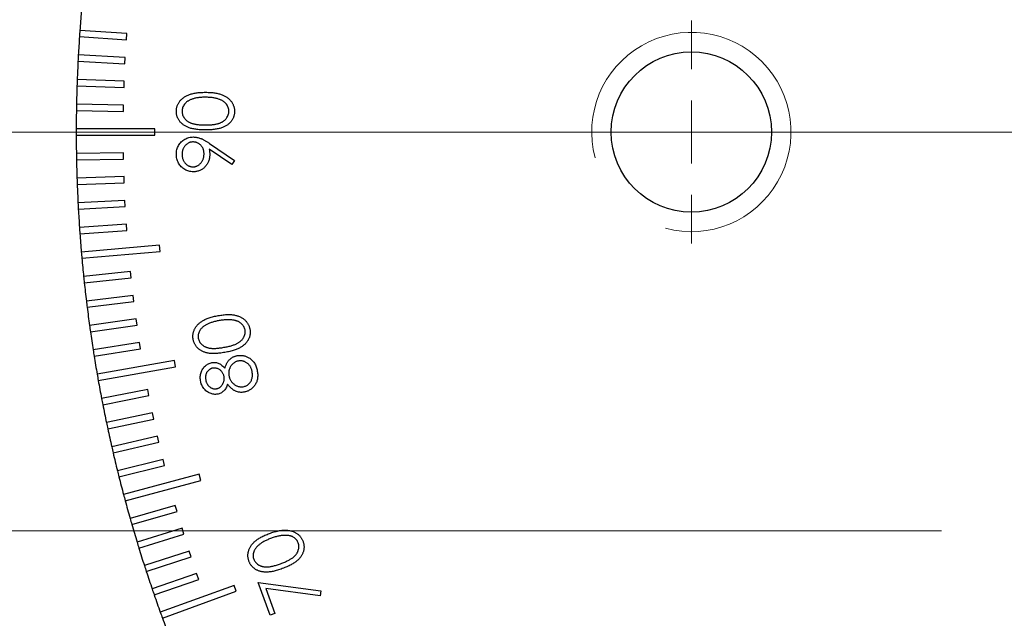
# Model space of a CAD drawing. Units: millimetres. Extents: x 11 to 578, y 9 to 409.
# Drawn here: x 323 to 355, y 268 to 288 of the extents above; entities that cross this region are included whole.
import ezdxf

# ---------------------------------------------------------------- set-up
doc = ezdxf.new("R2010")
doc.units = ezdxf.units.MM
doc.header["$LTSCALE"] = 2
doc.layers.add('SLD-0', color=179, linetype='Continuous', lineweight=15)
doc.styles.add('SLDTEXTSTYLE0', font='TXT', dxfattribs={"width": 0.605})
doc.dimstyles.new('SLDDIMSTYLE0', dxfattribs={"dimtxt": 4.6, "dimasz": 4, "dimexe": 0, "dimexo": 0.0625, "dimgap": 1.15, "dimtad": 1, "dimrnd": 1e-09, "dimzin": 12, "dimdsep": 46, "dimtxsty": 'SLDTEXTSTYLE0', "dimsah": 1, "dimcen": 0.09, "dimadec": 0, "dimazin": 3, "dimtfac": 1, "dimtofl": 0, "dimtmove": 0, "dimatfit": 3, "dimfxl": 1, "dimfrac": 2, "dimtolj": 1, "dimtzin": 12, "dimarcsym": 0})
doc.dimstyles.new('SLDDIMSTYLE5', dxfattribs={"dimtxt": 4.6, "dimasz": 4, "dimexe": 0, "dimexo": 0.0625, "dimgap": 1.15, "dimtad": 0, "dimtih": 1, "dimtoh": 1, "dimrnd": 1e-09, "dimzin": 12, "dimdsep": 46, "dimtxsty": 'SLDTEXTSTYLE0', "dimsah": 1, "dimcen": 0, "dimadec": 0, "dimazin": 3, "dimtfac": 1, "dimtofl": 0, "dimtmove": 0, "dimatfit": 3, "dimfxl": 1, "dimfrac": 2, "dimtolj": 1, "dimtzin": 12, "dimarcsym": 0})

# ---------------------------------------------------------------- blocks, each defined once
blk = doc.blocks.new('_D_17')
at = {"layer": 'SLD-0'}
for p, q in [((409.077, 306.435), (416.936, 310.971)), ((416.936, 310.971), (439.519, 310.971))]:
    blk.add_line(p, q, dxfattribs=at)
blk.add_arc((370.105, 283.938), 45, 217.4175, 32.5403, dxfattribs=at)
blk.add_solid([(409.077, 306.435), (412.792, 308.002), (412.292, 308.868)], dxfattribs=at)
at = {"layer": 'SLD-0', "char_height": 4.6, "attachment_point": 1, "style": 'SLDTEXTSTYLE0'}
for s, insert in [('%%c', (422.611, 316.901)), ('90', (429.316, 316.901))]:
    blk.add_mtext(s, dxfattribs=dict(at, insert=insert))
blk = doc.blocks.new('_D_21')
at = {"layer": 'SLD-0', "color": 7}
for p, q in [((355.405, 296.638), (310.68, 296.638)), ((312.68, 296.638), (312.68, 283.938)), ((339.152, 283.938), (310.68, 283.938))]:
    blk.add_line(p, q, dxfattribs=at)
for points in [[(312.68, 296.638), (312.18, 292.638), (313.18, 292.638)], [(312.68, 283.938), (313.18, 287.938), (312.18, 287.938)]]:
    blk.add_solid(points, dxfattribs=at)
at = {"layer": 'SLD-0', "color": 7, "insert": (306.75, 284.139), "char_height": 4.6, "attachment_point": 1, "rotation": 90, "style": 'SLDTEXTSTYLE0'}
blk.add_mtext('12.7', dxfattribs=at)
blk = doc.blocks.new('_D_22')
at = {"layer": 'SLD-0', "color": 7}
for p, q in [((339.152, 283.938), (310.68, 283.938)), ((312.68, 283.938), (312.68, 271.238)), ((352.677, 271.238), (310.68, 271.238))]:
    blk.add_line(p, q, dxfattribs=at)
for points in [[(312.68, 283.938), (312.18, 279.938), (313.18, 279.938)], [(312.68, 271.238), (313.18, 275.238), (312.18, 275.238)]]:
    blk.add_solid(points, dxfattribs=at)
at = {"layer": 'SLD-0', "color": 7, "insert": (306.75, 271.439), "char_height": 4.6, "attachment_point": 1, "rotation": 90, "style": 'SLDTEXTSTYLE0'}
blk.add_mtext('12.7', dxfattribs=at)
blk = doc.blocks.new('_D_23')
at = {"layer": 'SLD-0', "color": 7}
for p, q in [((339.152, 309.338), (297.604, 309.338)), ((299.604, 283.938), (299.604, 309.338)), ((339.152, 283.938), (297.604, 283.938))]:
    blk.add_line(p, q, dxfattribs=at)
for points in [[(299.604, 309.338), (299.104, 305.338), (300.104, 305.338)], [(299.604, 283.938), (300.104, 287.938), (299.104, 287.938)]]:
    blk.add_solid(points, dxfattribs=at)
at = {"layer": 'SLD-0', "color": 7, "insert": (293.674, 290.489), "char_height": 4.6, "attachment_point": 1, "rotation": 90, "style": 'SLDTEXTSTYLE0'}
blk.add_mtext('25.4', dxfattribs=at)
blk = doc.blocks.new('_D_24')
at = {"layer": 'SLD-0', "color": 7}
for p, q in [((339.152, 283.938), (297.604, 283.938)), ((299.604, 283.938), (299.604, 258.538)), ((339.152, 258.538), (297.604, 258.538))]:
    blk.add_line(p, q, dxfattribs=at)
for points in [[(299.604, 283.938), (299.104, 279.938), (300.104, 279.938)], [(299.604, 258.538), (300.104, 262.538), (299.104, 262.538)]]:
    blk.add_solid(points, dxfattribs=at)
at = {"layer": 'SLD-0', "color": 7, "insert": (293.674, 265.089), "char_height": 4.6, "attachment_point": 1, "rotation": 90, "style": 'SLDTEXTSTYLE0'}
blk.add_mtext('25.4', dxfattribs=at)
blk = doc.blocks.new('SW_CENTERMARKSYMBOL_9')
at = {"layer": 'SLD-0', "color": 0}
blk.add_line((-2, 0), (-46, 0), dxfattribs=at)
blk = doc.blocks.new('SW_CENTERMARKSYMBOL_20')
at = {"layer": 'SLD-0', "color": 0}
for p, q in [((0, 2), (0, 3.5527)), ((0, 0), (0, 1)), ((-2, 0), (-3.5527, 0)), ((0, 0), (-1, 0)), ((0, 0), (0, -1)), ((0, 0), (1, 0)), ((2, 0), (3.5527, 0)), ((0, -2), (0, -3.5527))]:
    blk.add_line(p, q, dxfattribs=at)

msp = doc.modelspace()

# ---------------------------------------------------------------- linework, layer by layer
at = {"color": 7, "linetype": 'Continuous', "lineweight": 30}
for p, q in [((326.718, 287.072), (325.221, 287.177)), ((326.704, 286.873), (326.718, 287.072)), ((325.207, 286.977), (326.704, 286.873)), ((325.161, 286.193), (326.659, 286.115)), ((326.669, 286.314), (325.172, 286.393)), ((326.659, 286.115), (326.669, 286.314)), ((326.635, 285.556), (325.136, 285.608)), ((326.628, 285.356), (326.635, 285.556)), ((325.129, 285.408), (326.628, 285.356)), ((325.11, 284.623), (326.609, 284.597)), ((326.613, 284.797), (325.113, 284.823)), ((326.609, 284.597), (326.613, 284.797)), ((327.605, 284.038), (325.105, 284.038)), ((327.605, 283.838), (327.605, 284.038)), ((325.105, 283.838), (327.605, 283.838)), ((330.062, 282.907), (329.345, 283.397)), ((329.355, 283.576), (330.15, 283.033)), ((326.609, 283.279), (325.11, 283.253)), ((325.113, 283.053), (326.613, 283.079)), ((326.613, 283.079), (326.609, 283.279)), ((330.15, 283.033), (330.062, 282.907)), ((326.628, 282.52), (325.129, 282.467)), ((326.635, 282.32), (326.628, 282.52)), ((325.136, 282.268), (326.635, 282.32)), ((326.659, 281.761), (325.161, 281.683)), ((326.669, 281.561), (326.659, 281.761)), ((325.172, 281.483), (326.669, 281.561)), ((326.704, 281.003), (325.207, 280.899)), ((325.221, 280.699), (326.718, 280.804)), ((326.718, 280.804), (326.704, 281.003)), ((327.758, 280.333), (325.267, 280.116)), ((327.775, 280.134), (327.758, 280.333)), ((325.285, 279.916), (327.775, 280.134)), ((326.832, 279.49), (325.341, 279.334)), ((325.362, 279.135), (326.853, 279.292)), ((326.853, 279.292), (326.832, 279.49)), ((326.917, 278.736), (325.428, 278.553)), ((326.941, 278.537), (326.917, 278.736)), ((325.452, 278.355), (326.941, 278.537)), ((327.014, 277.983), (325.529, 277.774)), ((327.042, 277.785), (327.014, 277.983)), ((325.557, 277.576), (327.042, 277.785)), ((327.124, 277.232), (325.643, 276.997)), ((325.674, 276.8), (327.156, 277.034)), ((327.156, 277.034), (327.124, 277.232)), ((328.233, 276.656), (325.771, 276.222)), ((325.806, 276.025), (328.268, 276.459)), ((328.268, 276.459), (328.233, 276.656)), ((327.385, 275.736), (325.912, 275.45)), ((325.951, 275.253), (327.423, 275.54)), ((327.423, 275.54), (327.385, 275.736)), ((327.534, 274.992), (326.067, 274.68)), ((327.576, 274.796), (327.534, 274.992)), ((326.109, 274.484), (327.576, 274.796)), ((327.697, 274.25), (326.236, 273.913)), ((327.742, 274.055), (327.697, 274.25)), ((326.281, 273.718), (327.742, 274.055)), ((327.873, 273.511), (326.417, 273.149)), ((326.466, 272.954), (327.921, 273.317)), ((327.921, 273.317), (327.873, 273.511)), ((329.027, 273.035), (326.612, 272.388)), ((329.079, 272.842), (329.027, 273.035)), ((326.664, 272.195), (329.079, 272.842)), ((328.262, 272.044), (326.82, 271.63)), ((328.317, 271.852), (328.262, 272.044)), ((326.875, 271.438), (328.317, 271.852)), ((328.476, 271.315), (327.042, 270.877)), ((327.1, 270.686), (328.535, 271.124)), ((328.535, 271.124), (328.476, 271.315)), ((328.703, 270.591), (327.276, 270.127)), ((328.765, 270.401), (328.703, 270.591)), ((327.338, 269.937), (328.765, 270.401)), ((328.942, 269.87), (327.524, 269.382)), ((329.007, 269.681), (328.942, 269.87)), ((327.589, 269.193), (329.007, 269.681)), ((330.902, 269.59), (332.903, 269.324)), ((331.281, 268.549), (330.902, 269.59)), ((330.133, 269.496), (327.784, 268.641)), ((327.853, 268.453), (330.202, 269.308)), ((330.202, 269.308), (330.133, 269.496)), ((332.883, 269.164), (331.15, 269.392)), ((331.15, 269.392), (331.436, 268.605)), ((332.903, 269.324), (332.883, 269.164)), ((331.436, 268.605), (331.281, 268.549))]:
    msp.add_line(p, q, dxfattribs=at)
msp.add_circle((344.705, 283.938), 2.553, dxfattribs=at)
for start, end in [(175.1273, 175.8727), (175.8727, 176.1273), (176.1273, 176.8727), (177.1273, 177.8727), (176.8727, 177.1273), (177.8727, 178.1273), (178.1273, 178.8727), (179.1273, 179.8727), (178.8727, 179.1273), (179.8727, 180.1273), (180.1273, 180.8727), (180.8727, 181.1273), (181.1273, 181.8727), (181.8727, 182.1273), (182.1273, 182.8727), (182.8727, 183.1273), (183.1273, 183.8727), (183.8727, 184.1273), (184.1273, 184.8727), (184.8727, 185.1273), (185.1273, 185.8727), (185.8727, 186.1273), (186.1273, 186.8727), (186.8727, 187.1273), (187.1273, 187.8727), (187.8727, 188.1273), (188.1273, 188.8727), (188.8727, 189.1273), (189.1273, 189.8727), (189.8727, 190.1273), (190.1273, 190.8727), (190.8727, 191.1273), (191.1273, 191.8727), (191.8727, 192.1273), (192.1273, 192.8727), (192.8727, 193.1273), (193.1273, 193.8727), (193.8727, 194.1273), (194.1273, 194.8727), (194.8727, 195.1273), (195.1273, 195.8727), (195.8727, 196.1273), (196.1273, 196.8727), (196.8727, 197.1273), (197.1273, 197.8727), (197.8727, 198.1273), (198.1273, 198.8727), (198.8727, 199.1273), (199.1273, 199.8727), (199.8727, 200.1273), (200.1273, 200.8727)]:
    msp.add_arc((370.105, 283.938), 45, start, end, dxfattribs=at)
at = {"color": 7, "linetype": 'Continuous', "lineweight": 0}
msp.add_arc((344.705, 283.938), 3.175, 255, 195, dxfattribs=at)
at = {"color": 7, "linetype": 'Continuous', "lineweight": 30}
for points, knots in [([(328.295, 284.596), (328.296, 284.61), (328.296, 284.637), (328.301, 284.679), (328.309, 284.719), (328.32, 284.758), (328.333, 284.797), (328.351, 284.834), (328.371, 284.87), (328.394, 284.905), (328.42, 284.939), (328.45, 284.971), (328.482, 285.001), (328.518, 285.029), (328.557, 285.056), (328.599, 285.081), (328.644, 285.103), (328.692, 285.125), (328.744, 285.143), (328.8, 285.16), (328.86, 285.174), (328.925, 285.185), (328.993, 285.194), (329.066, 285.2), (329.143, 285.203), (329.196, 285.204), (329.223, 285.204)], [0, 0, 0, 0, 0.033788, 0.067226, 0.099841, 0.132545, 0.16513, 0.198011, 0.23128, 0.265044, 0.299216, 0.334359, 0.369695, 0.406258, 0.443804, 0.482982, 0.523085, 0.565267, 0.609343, 0.656393, 0.705887, 0.758326, 0.813833, 0.872795, 0.934723, 1, 1, 1, 1]), ([(329.223, 285.204), (329.25, 285.204), (329.303, 285.203), (329.38, 285.2), (329.452, 285.193), (329.521, 285.185), (329.585, 285.174), (329.645, 285.16), (329.701, 285.145), (329.752, 285.126), (329.8, 285.105), (329.845, 285.082), (329.886, 285.058), (329.925, 285.031), (329.961, 285.003), (329.993, 284.972), (330.023, 284.94), (330.05, 284.906), (330.074, 284.871), (330.094, 284.834), (330.111, 284.797), (330.125, 284.759), (330.136, 284.719), (330.144, 284.679), (330.149, 284.637), (330.15, 284.61), (330.15, 284.596)], [0, 0, 0, 0, 0.065069, 0.127067, 0.185532, 0.240785, 0.293004, 0.342556, 0.388955, 0.432815, 0.474671, 0.514821, 0.553655, 0.591479, 0.627861, 0.663639, 0.698823, 0.733433, 0.76763, 0.801074, 0.83425, 0.86697, 0.899712, 0.932696, 0.966173, 1, 1, 1, 1]), ([(329.223, 285.046), (329.201, 285.046), (329.16, 285.045), (329.099, 285.043), (329.042, 285.038), (328.987, 285.032), (328.935, 285.023), (328.886, 285.014), (328.84, 285.001), (328.797, 284.987), (328.756, 284.972), (328.719, 284.955), (328.684, 284.936), (328.653, 284.917), (328.623, 284.896), (328.597, 284.872), (328.573, 284.849), (328.546, 284.815), (328.519, 284.771), (328.494, 284.716), (328.479, 284.659), (328.477, 284.62), (328.476, 284.601)], [0, 0, 0, 0, 0.065674, 0.128473, 0.188155, 0.24508, 0.299416, 0.350785, 0.399899, 0.446624, 0.491202, 0.533319, 0.573791, 0.612461, 0.649528, 0.685459, 0.720284, 0.754012, 0.819093, 0.880506, 0.940318, 1, 1, 1, 1]), ([(329.666, 284.979), (329.65, 284.985), (329.618, 284.995), (329.569, 285.009), (329.517, 285.02), (329.463, 285.03), (329.406, 285.037), (329.347, 285.042), (329.286, 285.045), (329.244, 285.046), (329.223, 285.046)], [0, 0, 0, 0, 0.110588, 0.224542, 0.342503, 0.464324, 0.590756, 0.722227, 0.858843, 1, 1, 1, 1]), ([(329.969, 284.601), (329.968, 284.62), (329.966, 284.659), (329.952, 284.717), (329.927, 284.772), (329.9, 284.815), (329.873, 284.848), (329.851, 284.872), (329.826, 284.893), (329.799, 284.914), (329.769, 284.933), (329.737, 284.95), (329.702, 284.966), (329.678, 284.975), (329.666, 284.979)], [0, 0, 0, 0, 0.112802, 0.225203, 0.339663, 0.459731, 0.521784, 0.583969, 0.64821, 0.71391, 0.781027, 0.851466, 0.924059, 1, 1, 1, 1]), ([(329.223, 284.006), (329.195, 284.006), (329.14, 284.006), (329.06, 284.01), (328.985, 284.016), (328.915, 284.024), (328.85, 284.034), (328.79, 284.047), (328.734, 284.062), (328.684, 284.079), (328.637, 284.099), (328.594, 284.121), (328.553, 284.144), (328.515, 284.17), (328.481, 284.197), (328.449, 284.226), (328.419, 284.257), (328.393, 284.29), (328.37, 284.325), (328.35, 284.361), (328.333, 284.398), (328.32, 284.435), (328.309, 284.474), (328.301, 284.514), (328.296, 284.554), (328.296, 284.582), (328.295, 284.596)], [0, 0, 0, 0, 0.06859, 0.133236, 0.194298, 0.251261, 0.304491, 0.354209, 0.400451, 0.443378, 0.483979, 0.523213, 0.561001, 0.597856, 0.633471, 0.668265, 0.702638, 0.736825, 0.77043, 0.803572, 0.835925, 0.86847, 0.900854, 0.933471, 0.96626, 1, 1, 1, 1]), ([(328.476, 284.601), (328.477, 284.581), (328.479, 284.542), (328.494, 284.485), (328.519, 284.429), (328.546, 284.385), (328.573, 284.352), (328.596, 284.328), (328.621, 284.306), (328.648, 284.285), (328.678, 284.266), (328.709, 284.248), (328.744, 284.232), (328.78, 284.218), (328.82, 284.205), (328.865, 284.194), (328.913, 284.185), (328.967, 284.177), (329.024, 284.171), (329.086, 284.167), (329.153, 284.164), (329.199, 284.164), (329.223, 284.164)], [0, 0, 0, 0, 0.060377, 0.120865, 0.182579, 0.247626, 0.281336, 0.315119, 0.349457, 0.384606, 0.421016, 0.458237, 0.496894, 0.537315, 0.58021, 0.627167, 0.678438, 0.734024, 0.793778, 0.857736, 0.926709, 1, 1, 1, 1]), ([(329.223, 284.164), (329.246, 284.164), (329.292, 284.164), (329.358, 284.167), (329.42, 284.172), (329.478, 284.177), (329.531, 284.185), (329.579, 284.194), (329.624, 284.205), (329.664, 284.217), (329.7, 284.232), (329.734, 284.248), (329.766, 284.265), (329.796, 284.284), (329.823, 284.305), (329.849, 284.328), (329.871, 284.352), (329.898, 284.385), (329.926, 284.43), (329.951, 284.485), (329.966, 284.543), (329.968, 284.581), (329.969, 284.601)], [0, 0, 0, 0, 0.0729549, 0.1415912, 0.2055735, 0.2653145, 0.3206133, 0.3714769, 0.4184527, 0.4613639, 0.5018009, 0.5404737, 0.5778519, 0.6142764, 0.6496597, 0.6842827, 0.718344, 0.7520677, 0.8176428, 0.8797157, 0.9399624, 1, 1, 1, 1]), ([(330.15, 284.596), (330.15, 284.582), (330.149, 284.554), (330.144, 284.514), (330.137, 284.474), (330.126, 284.436), (330.113, 284.398), (330.095, 284.362), (330.076, 284.326), (330.053, 284.292), (330.027, 284.259), (329.999, 284.228), (329.966, 284.199), (329.931, 284.172), (329.893, 284.146), (329.853, 284.122), (329.809, 284.101), (329.762, 284.081), (329.711, 284.063), (329.655, 284.047), (329.595, 284.035), (329.53, 284.024), (329.46, 284.016), (329.385, 284.01), (329.306, 284.006), (329.251, 284.006), (329.223, 284.006)], [0, 0, 0, 0, 0.033789, 0.066625, 0.099289, 0.131367, 0.163592, 0.196113, 0.228912, 0.26217, 0.296004, 0.330232, 0.365076, 0.400968, 0.437877, 0.475966, 0.51564, 0.556675, 0.600028, 0.64669, 0.696419, 0.749772, 0.80685, 0.86743, 0.931884, 1, 1, 1, 1]), ([(328.295, 283.233), (328.296, 283.257), (328.298, 283.306), (328.312, 283.377), (328.334, 283.445), (328.365, 283.509), (328.404, 283.569), (328.451, 283.623), (328.504, 283.669), (328.564, 283.709), (328.629, 283.74), (328.697, 283.763), (328.766, 283.777), (328.814, 283.779), (328.837, 283.78)], [0, 0, 0, 0, 0.08553, 0.168999, 0.251937, 0.335673, 0.419398, 0.501252, 0.583688, 0.667638, 0.751925, 0.834602, 0.916528, 1, 1, 1, 1]), ([(328.827, 283.621), (328.815, 283.621), (328.791, 283.62), (328.757, 283.615), (328.724, 283.606), (328.692, 283.593), (328.661, 283.577), (328.632, 283.557), (328.605, 283.533), (328.578, 283.506), (328.555, 283.476), (328.533, 283.445), (328.516, 283.412), (328.502, 283.378), (328.49, 283.342), (328.482, 283.304), (328.478, 283.265), (328.477, 283.238), (328.476, 283.225)], [0, 0, 0, 0, 0.060744, 0.119704, 0.177711, 0.235938, 0.294523, 0.354171, 0.415937, 0.480506, 0.545425, 0.609067, 0.672494, 0.735521, 0.799163, 0.864319, 0.930855, 1, 1, 1, 1]), ([(329.177, 283.241), (329.177, 283.255), (329.176, 283.282), (329.172, 283.323), (329.164, 283.36), (329.152, 283.396), (329.138, 283.43), (329.12, 283.461), (329.099, 283.49), (329.075, 283.517), (329.049, 283.542), (329.021, 283.563), (328.992, 283.581), (328.962, 283.596), (328.93, 283.607), (328.897, 283.616), (328.862, 283.62), (328.839, 283.621), (328.827, 283.621)], [0, 0, 0, 0, 0.072733, 0.141586, 0.20842, 0.272536, 0.335721, 0.39806, 0.459749, 0.522481, 0.584266, 0.644845, 0.703814, 0.761444, 0.819981, 0.878484, 0.938248, 1, 1, 1, 1]), ([(328.837, 283.78), (328.856, 283.779), (328.894, 283.778), (328.951, 283.769), (329.009, 283.755), (329.058, 283.739), (329.098, 283.723), (329.131, 283.709), (329.164, 283.692), (329.2, 283.673), (329.237, 283.652), (329.275, 283.629), (329.315, 283.604), (329.342, 283.586), (329.355, 283.576)], [0, 0, 0, 0, 0.098325, 0.199427, 0.305009, 0.415574, 0.473997, 0.536994, 0.603287, 0.674075, 0.749405, 0.828246, 0.91205, 1, 1, 1, 1]), ([(329.345, 283.397), (329.349, 283.366), (329.357, 283.304), (329.358, 283.242), (329.358, 283.212)], [0, 0, 0, 0, 0.507993, 1, 1, 1, 1]), ([(328.836, 282.672), (328.811, 282.672), (328.763, 282.674), (328.692, 282.688), (328.625, 282.711), (328.562, 282.742), (328.504, 282.782), (328.452, 282.83), (328.406, 282.886), (328.367, 282.948), (328.335, 283.015), (328.312, 283.086), (328.298, 283.159), (328.296, 283.208), (328.295, 283.233)], [0, 0, 0, 0, 0.085251, 0.16733, 0.248181, 0.3292, 0.409946, 0.490624, 0.573035, 0.658308, 0.744267, 0.828982, 0.913936, 1, 1, 1, 1]), ([(328.476, 283.225), (328.477, 283.211), (328.478, 283.185), (328.482, 283.146), (328.49, 283.109), (328.502, 283.073), (328.516, 283.039), (328.533, 283.006), (328.555, 282.975), (328.578, 282.945), (328.604, 282.918), (328.632, 282.895), (328.661, 282.875), (328.692, 282.858), (328.724, 282.846), (328.757, 282.836), (328.791, 282.831), (328.815, 282.83), (328.827, 282.83)], [0, 0, 0, 0, 0.068694, 0.134778, 0.199487, 0.263268, 0.326432, 0.389997, 0.453778, 0.518838, 0.583547, 0.645058, 0.704835, 0.763548, 0.821902, 0.880035, 0.939123, 1, 1, 1, 1]), ([(328.827, 282.83), (328.839, 282.83), (328.862, 282.831), (328.897, 282.837), (328.93, 282.846), (328.962, 282.859), (328.992, 282.877), (329.021, 282.898), (329.049, 282.922), (329.075, 282.95), (329.099, 282.981), (329.12, 283.013), (329.138, 283.048), (329.152, 283.083), (329.164, 283.12), (329.172, 283.159), (329.176, 283.2), (329.177, 283.227), (329.177, 283.241)], [0, 0, 0, 0, 0.059555, 0.117452, 0.174484, 0.231792, 0.289281, 0.348775, 0.410548, 0.474727, 0.539758, 0.604124, 0.668392, 0.732043, 0.796688, 0.862871, 0.930444, 1, 1, 1, 1]), ([(329.358, 283.212), (329.358, 283.193), (329.357, 283.157), (329.35, 283.104), (329.338, 283.052), (329.321, 283.003), (329.3, 282.956), (329.274, 282.911), (329.243, 282.868), (329.208, 282.828), (329.169, 282.792), (329.129, 282.759), (329.085, 282.732), (329.04, 282.71), (328.992, 282.693), (328.942, 282.681), (328.889, 282.673), (328.854, 282.672), (328.836, 282.672)], [0, 0, 0, 0, 0.066294, 0.130129, 0.192859, 0.254355, 0.315904, 0.377331, 0.440197, 0.504166, 0.568023, 0.630216, 0.690849, 0.751029, 0.811469, 0.872753, 0.935392, 1, 1, 1, 1]), ([(328.832, 277.335), (328.83, 277.349), (328.825, 277.376), (328.823, 277.418), (328.823, 277.458), (328.827, 277.499), (328.834, 277.539), (328.845, 277.578), (328.858, 277.617), (328.874, 277.655), (328.894, 277.693), (328.917, 277.729), (328.944, 277.765), (328.974, 277.799), (329.007, 277.831), (329.044, 277.863), (329.084, 277.893), (329.127, 277.922), (329.174, 277.95), (329.226, 277.975), (329.282, 277.999), (329.343, 278.021), (329.409, 278.042), (329.479, 278.06), (329.553, 278.077), (329.605, 278.087), (329.631, 278.092)], [0, 0, 0, 0, 0.034065, 0.06731, 0.10021, 0.132973, 0.16552, 0.19834, 0.23154, 0.265497, 0.299793, 0.334635, 0.370394, 0.407075, 0.444498, 0.483439, 0.52389, 0.565941, 0.610049, 0.656875, 0.706346, 0.758747, 0.81421, 0.872847, 0.93475, 1, 1, 1, 1]), ([(329.631, 278.092), (329.658, 278.096), (329.709, 278.105), (329.785, 278.114), (329.857, 278.121), (329.925, 278.124), (329.989, 278.124), (330.05, 278.121), (330.107, 278.115), (330.16, 278.105), (330.211, 278.093), (330.258, 278.079), (330.303, 278.062), (330.346, 278.043), (330.385, 278.021), (330.423, 277.997), (330.457, 277.97), (330.489, 277.942), (330.518, 277.911), (330.544, 277.879), (330.568, 277.845), (330.588, 277.81), (330.606, 277.773), (330.62, 277.735), (330.632, 277.695), (330.637, 277.668), (330.64, 277.654)], [0, 0, 0, 0, 0.064968, 0.126736, 0.185095, 0.240423, 0.292541, 0.341577, 0.387938, 0.431864, 0.473677, 0.513806, 0.552685, 0.590486, 0.627007, 0.66283, 0.697941, 0.732615, 0.766851, 0.800619, 0.833745, 0.866458, 0.899503, 0.932583, 0.966019, 1, 1, 1, 1]), ([(329.663, 277.931), (329.642, 277.927), (329.601, 277.919), (329.541, 277.906), (329.484, 277.891), (329.43, 277.875), (329.38, 277.858), (329.333, 277.84), (329.289, 277.82), (329.248, 277.799), (329.211, 277.777), (329.176, 277.754), (329.145, 277.73), (329.116, 277.705), (329.091, 277.68), (329.069, 277.653), (329.049, 277.625), (329.028, 277.588), (329.008, 277.541), (328.993, 277.484), (328.987, 277.426), (328.992, 277.388), (328.995, 277.37)], [0, 0, 0, 0, 0.0663256, 0.1297371, 0.1902157, 0.2475726, 0.3025994, 0.3545837, 0.4041126, 0.4513308, 0.4960333, 0.5385387, 0.5793111, 0.6180076, 0.6548174, 0.6904733, 0.7252163, 0.7588093, 0.8229078, 0.8830337, 0.941863, 1, 1, 1, 1]), ([(330.117, 277.944), (330.1, 277.947), (330.067, 277.952), (330.015, 277.956), (329.961, 277.958), (329.905, 277.957), (329.848, 277.954), (329.788, 277.949), (329.726, 277.941), (329.684, 277.934), (329.663, 277.931)], [0, 0, 0, 0, 0.110251, 0.223771, 0.34165, 0.464097, 0.590561, 0.722038, 0.858716, 1, 1, 1, 1]), ([(330.484, 277.632), (330.479, 277.651), (330.471, 277.688), (330.446, 277.741), (330.413, 277.79), (330.378, 277.827), (330.346, 277.854), (330.32, 277.873), (330.291, 277.89), (330.26, 277.905), (330.227, 277.918), (330.193, 277.928), (330.156, 277.938), (330.13, 277.942), (330.117, 277.944)], [0, 0, 0, 0, 0.111388, 0.222734, 0.336222, 0.455505, 0.517285, 0.579669, 0.6442, 0.710413, 0.778124, 0.849225, 0.922698, 1, 1, 1, 1]), ([(328.995, 277.37), (328.999, 277.351), (329.008, 277.314), (329.032, 277.261), (329.066, 277.211), (329.101, 277.174), (329.134, 277.147), (329.16, 277.128), (329.189, 277.111), (329.22, 277.095), (329.252, 277.082), (329.287, 277.071), (329.324, 277.061), (329.363, 277.054), (329.405, 277.048), (329.451, 277.046), (329.501, 277.045), (329.556, 277.047), (329.614, 277.051), (329.677, 277.059), (329.744, 277.068), (329.79, 277.076), (329.813, 277.08)], [0, 0, 0, 0, 0.059132, 0.118393, 0.179146, 0.242984, 0.276293, 0.309918, 0.344176, 0.379486, 0.415702, 0.453212, 0.492306, 0.532695, 0.575974, 0.623363, 0.675034, 0.731109, 0.791302, 0.856474, 0.925888, 1, 1, 1, 1]), ([(329.813, 277.08), (329.837, 277.084), (329.883, 277.092), (329.948, 277.107), (330.009, 277.121), (330.066, 277.137), (330.117, 277.154), (330.164, 277.171), (330.206, 277.19), (330.244, 277.209), (330.279, 277.229), (330.31, 277.251), (330.338, 277.273), (330.365, 277.297), (330.388, 277.322), (330.41, 277.348), (330.429, 277.375), (330.449, 277.412), (330.47, 277.459), (330.485, 277.517), (330.491, 277.575), (330.486, 277.613), (330.484, 277.632)], [0, 0, 0, 0, 0.074104, 0.143357, 0.207805, 0.268306, 0.324136, 0.375517, 0.422788, 0.466091, 0.506731, 0.545707, 0.58306, 0.619667, 0.654688, 0.689366, 0.723093, 0.756504, 0.821077, 0.882348, 0.941174, 1, 1, 1, 1]), ([(330.64, 277.654), (330.642, 277.641), (330.646, 277.613), (330.649, 277.573), (330.648, 277.533), (330.645, 277.493), (330.638, 277.454), (330.628, 277.415), (330.614, 277.377), (330.598, 277.34), (330.579, 277.303), (330.556, 277.267), (330.53, 277.234), (330.501, 277.201), (330.468, 277.169), (330.432, 277.139), (330.393, 277.11), (330.351, 277.083), (330.304, 277.056), (330.253, 277.031), (330.196, 277.009), (330.135, 276.987), (330.068, 276.967), (329.996, 276.949), (329.919, 276.931), (329.866, 276.921), (329.838, 276.916)], [0, 0, 0, 0, 0.033766, 0.067007, 0.099596, 0.132021, 0.16426, 0.196711, 0.229725, 0.263045, 0.29697, 0.331205, 0.366157, 0.401694, 0.438605, 0.476856, 0.516247, 0.557276, 0.600661, 0.64709, 0.696889, 0.750056, 0.80698, 0.867479, 0.931909, 1, 1, 1, 1]), ([(329.838, 276.916), (329.811, 276.912), (329.757, 276.903), (329.679, 276.893), (329.604, 276.885), (329.535, 276.881), (329.47, 276.88), (329.409, 276.882), (329.352, 276.887), (329.3, 276.896), (329.251, 276.907), (329.205, 276.921), (329.161, 276.937), (329.12, 276.955), (329.081, 276.976), (329.045, 277), (329.011, 277.025), (328.98, 277.053), (328.952, 277.083), (328.926, 277.115), (328.903, 277.147), (328.883, 277.182), (328.866, 277.218), (328.851, 277.256), (328.84, 277.295), (328.835, 277.322), (328.832, 277.335)], [0, 0, 0, 0, 0.068586, 0.13309, 0.193896, 0.250742, 0.303762, 0.353359, 0.399659, 0.442572, 0.483106, 0.52221, 0.560215, 0.596841, 0.632551, 0.667554, 0.701897, 0.735969, 0.769797, 0.802779, 0.83547, 0.86774, 0.900342, 0.933087, 0.966093, 1, 1, 1, 1]), ([(329.841, 276.411), (329.846, 276.426), (329.855, 276.456), (329.871, 276.499), (329.888, 276.539), (329.907, 276.576), (329.926, 276.611), (329.948, 276.642), (329.97, 276.67), (329.994, 276.696), (330.019, 276.718), (330.046, 276.739), (330.074, 276.757), (330.103, 276.773), (330.134, 276.787), (330.166, 276.799), (330.2, 276.808), (330.223, 276.813), (330.234, 276.815)], [0, 0, 0, 0, 0.080399, 0.157096, 0.229742, 0.299115, 0.365177, 0.427998, 0.488425, 0.546004, 0.602383, 0.658304, 0.714088, 0.769775, 0.826253, 0.882792, 0.940886, 1, 1, 1, 1]), ([(330.234, 276.815), (330.251, 276.818), (330.283, 276.823), (330.332, 276.825), (330.38, 276.823), (330.427, 276.816), (330.474, 276.806), (330.52, 276.791), (330.565, 276.772), (330.594, 276.755), (330.608, 276.747)], [0, 0, 0, 0, 0.128432, 0.253134, 0.376883, 0.498888, 0.621942, 0.745267, 0.871076, 1, 1, 1, 1]), ([(330.608, 276.747), (330.626, 276.736), (330.66, 276.714), (330.706, 276.674), (330.747, 276.629), (330.783, 276.579), (330.814, 276.523), (330.84, 276.462), (330.861, 276.396), (330.87, 276.349), (330.875, 276.325)], [0, 0, 0, 0, 0.118912, 0.236433, 0.353731, 0.473474, 0.596407, 0.724112, 0.858409, 1, 1, 1, 1]), ([(329.064, 276.018), (329.061, 276.04), (329.055, 276.084), (329.055, 276.15), (329.064, 276.215), (329.081, 276.278), (329.105, 276.338), (329.136, 276.393), (329.174, 276.444), (329.218, 276.488), (329.267, 276.526), (329.318, 276.556), (329.373, 276.579), (329.412, 276.588), (329.431, 276.592)], [0, 0, 0, 0, 0.088984, 0.175969, 0.261881, 0.348429, 0.434489, 0.517843, 0.600338, 0.68334, 0.765003, 0.844648, 0.921851, 1, 1, 1, 1]), ([(329.455, 276.417), (329.446, 276.415), (329.429, 276.411), (329.404, 276.403), (329.38, 276.392), (329.358, 276.378), (329.336, 276.362), (329.315, 276.343), (329.295, 276.322), (329.277, 276.299), (329.26, 276.273), (329.247, 276.245), (329.236, 276.215), (329.229, 276.183), (329.225, 276.15), (329.225, 276.115), (329.226, 276.077), (329.231, 276.052), (329.233, 276.039)], [0, 0, 0, 0, 0.053387, 0.10656, 0.159835, 0.21392, 0.268622, 0.325856, 0.385084, 0.446733, 0.509388, 0.57265, 0.63678, 0.702608, 0.770993, 0.843173, 0.919069, 1, 1, 1, 1]), ([(329.431, 276.592), (329.45, 276.594), (329.488, 276.599), (329.544, 276.597), (329.599, 276.587), (329.651, 276.568), (329.702, 276.541), (329.751, 276.505), (329.798, 276.462), (329.826, 276.428), (329.841, 276.411)], [0, 0, 0, 0, 0.122549, 0.240783, 0.356495, 0.473344, 0.59444, 0.720398, 0.855863, 1, 1, 1, 1]), ([(329.816, 276.148), (329.813, 276.162), (329.807, 276.19), (329.791, 276.229), (329.771, 276.267), (329.746, 276.302), (329.717, 276.334), (329.684, 276.361), (329.648, 276.384), (329.61, 276.401), (329.57, 276.413), (329.531, 276.42), (329.492, 276.422), (329.467, 276.419), (329.455, 276.417)], [0, 0, 0, 0, 0.085972, 0.171019, 0.256337, 0.343276, 0.430588, 0.515182, 0.599567, 0.684932, 0.768584, 0.847841, 0.924454, 1, 1, 1, 1]), ([(330.268, 276.644), (330.256, 276.641), (330.233, 276.636), (330.199, 276.625), (330.167, 276.609), (330.137, 276.591), (330.108, 276.568), (330.081, 276.543), (330.056, 276.513), (330.033, 276.481), (330.012, 276.447), (329.994, 276.411), (329.981, 276.374), (329.971, 276.337), (329.966, 276.298), (329.963, 276.259), (329.965, 276.218), (329.969, 276.191), (329.971, 276.178)], [0, 0, 0, 0, 0.058716, 0.116815, 0.174438, 0.232497, 0.291779, 0.352259, 0.415358, 0.481108, 0.547191, 0.612044, 0.67601, 0.738643, 0.802287, 0.866506, 0.932428, 1, 1, 1, 1]), ([(330.711, 276.298), (330.708, 276.313), (330.702, 276.343), (330.69, 276.386), (330.674, 276.426), (330.655, 276.462), (330.633, 276.496), (330.607, 276.527), (330.579, 276.555), (330.548, 276.579), (330.515, 276.6), (330.482, 276.617), (330.447, 276.631), (330.413, 276.641), (330.377, 276.648), (330.341, 276.65), (330.305, 276.649), (330.28, 276.646), (330.268, 276.644)], [0, 0, 0, 0, 0.074225, 0.14521, 0.21308, 0.278473, 0.342261, 0.404969, 0.467795, 0.530674, 0.592906, 0.653011, 0.71159, 0.769057, 0.825636, 0.883125, 0.941066, 1, 1, 1, 1]), ([(329.574, 275.761), (329.584, 275.763), (329.602, 275.767), (329.629, 275.777), (329.655, 275.789), (329.68, 275.805), (329.703, 275.824), (329.725, 275.845), (329.745, 275.87), (329.765, 275.897), (329.782, 275.926), (329.796, 275.956), (329.807, 275.987), (329.815, 276.018), (329.82, 276.05), (329.822, 276.082), (329.821, 276.115), (329.817, 276.137), (329.816, 276.148)], [0, 0, 0, 0, 0.057793, 0.114481, 0.17075, 0.228269, 0.287764, 0.348896, 0.412252, 0.479333, 0.547079, 0.613107, 0.67736, 0.741289, 0.804613, 0.86867, 0.933395, 1, 1, 1, 1]), ([(329.971, 276.178), (329.974, 276.163), (329.98, 276.135), (329.993, 276.094), (330.009, 276.055), (330.028, 276.019), (330.051, 275.985), (330.077, 275.954), (330.106, 275.925), (330.139, 275.899), (330.173, 275.876), (330.208, 275.857), (330.243, 275.841), (330.279, 275.831), (330.316, 275.823), (330.353, 275.82), (330.391, 275.821), (330.416, 275.824), (330.429, 275.826)], [0, 0, 0, 0, 0.069419, 0.135847, 0.201066, 0.264688, 0.327833, 0.391216, 0.455143, 0.520229, 0.584596, 0.646761, 0.706768, 0.765535, 0.823483, 0.881578, 0.940034, 1, 1, 1, 1]), ([(330.429, 275.826), (330.444, 275.83), (330.475, 275.836), (330.519, 275.855), (330.561, 275.878), (330.6, 275.908), (330.635, 275.944), (330.664, 275.984), (330.687, 276.028), (330.704, 276.076), (330.716, 276.128), (330.721, 276.183), (330.72, 276.24), (330.714, 276.278), (330.711, 276.298)], [0, 0, 0, 0, 0.077589, 0.154378, 0.231813, 0.311654, 0.39207, 0.471793, 0.55247, 0.635495, 0.721464, 0.810276, 0.902761, 1, 1, 1, 1]), ([(330.875, 276.325), (330.878, 276.302), (330.885, 276.257), (330.889, 276.19), (330.887, 276.127), (330.879, 276.067), (330.866, 276.011), (330.846, 275.958), (330.82, 275.908), (330.789, 275.863), (330.753, 275.821), (330.716, 275.784), (330.677, 275.75), (330.636, 275.722), (330.593, 275.698), (330.549, 275.678), (330.502, 275.662), (330.47, 275.656), (330.454, 275.652)], [0, 0, 0, 0, 0.079056, 0.153929, 0.224739, 0.292103, 0.357192, 0.420478, 0.482716, 0.545353, 0.606849, 0.666169, 0.723439, 0.779689, 0.834527, 0.889347, 0.944542, 1, 1, 1, 1]), ([(329.604, 275.586), (329.585, 275.584), (329.547, 275.579), (329.489, 275.582), (329.43, 275.594), (329.371, 275.614), (329.314, 275.641), (329.261, 275.677), (329.213, 275.721), (329.17, 275.771), (329.132, 275.826), (329.102, 275.887), (329.078, 275.951), (329.069, 275.995), (329.064, 276.018)], [0, 0, 0, 0, 0.0742687, 0.149645, 0.2273638, 0.3087182, 0.3919648, 0.4744636, 0.5591935, 0.6459635, 0.7338413, 0.8214237, 0.9098159, 1, 1, 1, 1]), ([(329.233, 276.039), (329.235, 276.027), (329.239, 276.005), (329.25, 275.972), (329.261, 275.941), (329.276, 275.913), (329.293, 275.886), (329.312, 275.861), (329.334, 275.839), (329.357, 275.818), (329.383, 275.801), (329.409, 275.786), (329.435, 275.773), (329.462, 275.765), (329.489, 275.759), (329.517, 275.756), (329.546, 275.757), (329.565, 275.76), (329.574, 275.761)], [0, 0, 0, 0, 0.071582, 0.140943, 0.208313, 0.27315, 0.337373, 0.401138, 0.464907, 0.528822, 0.59246, 0.653204, 0.71194, 0.769424, 0.826147, 0.883417, 0.941135, 1, 1, 1, 1]), ([(329.93, 275.905), (329.923, 275.883), (329.908, 275.84), (329.878, 275.781), (329.843, 275.73), (329.802, 275.686), (329.757, 275.649), (329.709, 275.62), (329.658, 275.598), (329.622, 275.59), (329.604, 275.586)], [0, 0, 0, 0, 0.145148, 0.281256, 0.410739, 0.5345621, 0.6541967, 0.7699304, 0.8839305, 1, 1, 1, 1]), ([(330.454, 275.652), (330.43, 275.649), (330.384, 275.643), (330.314, 275.646), (330.245, 275.659), (330.191, 275.678), (330.148, 275.699), (330.116, 275.719), (330.085, 275.742), (330.053, 275.768), (330.022, 275.797), (329.991, 275.83), (329.96, 275.866), (329.94, 275.892), (329.93, 275.905)], [0, 0, 0, 0, 0.1158095, 0.2281984, 0.3396852, 0.4522435, 0.5104184, 0.5708606, 0.6336793, 0.699642, 0.7693798, 0.8423573, 0.919182, 1, 1, 1, 1]), ([(330.608, 270.268), (330.603, 270.281), (330.594, 270.308), (330.585, 270.348), (330.578, 270.388), (330.575, 270.429), (330.575, 270.469), (330.578, 270.51), (330.585, 270.55), (330.594, 270.591), (330.607, 270.631), (330.624, 270.671), (330.644, 270.711), (330.668, 270.749), (330.695, 270.787), (330.725, 270.824), (330.759, 270.861), (330.797, 270.897), (330.839, 270.932), (330.885, 270.966), (330.936, 270.999), (330.992, 271.032), (331.053, 271.063), (331.119, 271.093), (331.189, 271.123), (331.238, 271.141), (331.263, 271.151)], [0, 0, 0, 0, 0.034054, 0.067607, 0.100424, 0.133176, 0.166112, 0.198863, 0.2322, 0.266032, 0.300358, 0.335409, 0.370761, 0.407404, 0.444992, 0.483864, 0.524399, 0.566332, 0.610446, 0.657131, 0.706622, 0.758985, 0.81445, 0.873139, 0.935002, 1, 1, 1, 1]), ([(331.263, 271.151), (331.288, 271.16), (331.337, 271.177), (331.41, 271.2), (331.48, 271.218), (331.546, 271.234), (331.609, 271.245), (331.67, 271.253), (331.727, 271.256), (331.781, 271.256), (331.833, 271.253), (331.882, 271.247), (331.929, 271.238), (331.974, 271.227), (332.017, 271.212), (332.058, 271.195), (332.096, 271.175), (332.133, 271.152), (332.167, 271.127), (332.198, 271.1), (332.227, 271.071), (332.253, 271.04), (332.276, 271.007), (332.298, 270.972), (332.316, 270.935), (332.326, 270.909), (332.331, 270.896)], [0, 0, 0, 0, 0.064913, 0.126753, 0.18496, 0.240247, 0.292376, 0.341766, 0.38801, 0.431871, 0.473805, 0.51395, 0.552746, 0.590641, 0.626995, 0.662719, 0.697981, 0.732502, 0.766732, 0.800253, 0.833498, 0.86646, 0.899152, 0.932339, 0.965929, 1, 1, 1, 1]), ([(331.767, 271.09), (331.75, 271.09), (331.716, 271.089), (331.664, 271.084), (331.611, 271.077), (331.556, 271.066), (331.5, 271.054), (331.442, 271.038), (331.383, 271.02), (331.343, 271.005), (331.323, 270.998)], [0, 0, 0, 0, 0.110285, 0.224023, 0.34232, 0.463919, 0.591176, 0.722184, 0.858648, 1, 1, 1, 1]), ([(332.181, 270.847), (332.173, 270.865), (332.159, 270.9), (332.126, 270.948), (332.084, 270.99), (332.043, 271.02), (332.007, 271.042), (331.978, 271.056), (331.947, 271.067), (331.914, 271.076), (331.88, 271.083), (331.844, 271.088), (331.806, 271.09), (331.78, 271.09), (331.767, 271.09)], [0, 0, 0, 0, 0.111326, 0.222094, 0.336319, 0.455642, 0.517884, 0.580296, 0.644657, 0.71056, 0.778635, 0.849311, 0.923014, 1, 1, 1, 1]), ([(331.323, 270.998), (331.303, 270.991), (331.264, 270.976), (331.207, 270.953), (331.153, 270.928), (331.103, 270.903), (331.057, 270.878), (331.013, 270.852), (330.974, 270.824), (330.937, 270.797), (330.905, 270.768), (330.875, 270.74), (330.848, 270.711), (330.824, 270.682), (330.804, 270.652), (330.786, 270.622), (330.772, 270.592), (330.758, 270.552), (330.746, 270.502), (330.741, 270.442), (330.746, 270.385), (330.757, 270.349), (330.762, 270.331)], [0, 0, 0, 0, 0.066333, 0.129751, 0.190259, 0.247633, 0.302609, 0.354613, 0.40415, 0.451239, 0.495949, 0.538227, 0.578975, 0.617624, 0.654828, 0.690271, 0.724995, 0.758656, 0.822661, 0.883348, 0.941917, 1, 1, 1, 1]), ([(331.618, 270.188), (331.64, 270.196), (331.684, 270.212), (331.746, 270.237), (331.803, 270.263), (331.856, 270.288), (331.904, 270.313), (331.947, 270.338), (331.985, 270.363), (332.019, 270.389), (332.049, 270.415), (332.076, 270.441), (332.1, 270.469), (332.122, 270.497), (332.141, 270.525), (332.157, 270.554), (332.171, 270.584), (332.185, 270.624), (332.197, 270.675), (332.202, 270.734), (332.198, 270.793), (332.186, 270.829), (332.181, 270.847)], [0, 0, 0, 0, 0.074085, 0.143282, 0.207921, 0.268102, 0.323888, 0.37554, 0.422666, 0.465839, 0.506416, 0.545093, 0.582792, 0.619184, 0.654377, 0.688977, 0.722593, 0.756268, 0.821094, 0.88217, 0.941094, 1, 1, 1, 1]), ([(332.331, 270.896), (332.336, 270.883), (332.345, 270.857), (332.354, 270.817), (332.361, 270.778), (332.364, 270.738), (332.364, 270.698), (332.36, 270.659), (332.354, 270.619), (332.344, 270.579), (332.331, 270.54), (332.315, 270.501), (332.295, 270.463), (332.272, 270.425), (332.246, 270.389), (332.216, 270.353), (332.183, 270.318), (332.146, 270.283), (332.104, 270.25), (332.058, 270.216), (332.006, 270.184), (331.95, 270.152), (331.887, 270.12), (331.82, 270.09), (331.747, 270.06), (331.697, 270.041), (331.671, 270.031)], [0, 0, 0, 0, 0.033702, 0.066975, 0.099452, 0.131903, 0.164249, 0.196725, 0.229772, 0.263045, 0.296747, 0.331182, 0.366061, 0.401972, 0.43877, 0.47671, 0.516347, 0.55742, 0.600723, 0.647055, 0.696895, 0.750307, 0.807009, 0.867624, 0.931718, 1, 1, 1, 1]), ([(331.671, 270.031), (331.644, 270.022), (331.593, 270.004), (331.518, 269.98), (331.446, 269.96), (331.378, 269.943), (331.314, 269.932), (331.254, 269.923), (331.197, 269.919), (331.144, 269.918), (331.094, 269.921), (331.047, 269.926), (331.001, 269.934), (330.957, 269.945), (330.916, 269.959), (330.876, 269.975), (330.838, 269.995), (330.803, 270.017), (330.77, 270.041), (330.739, 270.068), (330.711, 270.096), (330.685, 270.126), (330.662, 270.159), (330.641, 270.193), (330.623, 270.23), (330.613, 270.255), (330.608, 270.268)], [0, 0, 0, 0, 0.068455, 0.132897, 0.193672, 0.250652, 0.303803, 0.353352, 0.399659, 0.442665, 0.483135, 0.522337, 0.560154, 0.596834, 0.632611, 0.667666, 0.702131, 0.736088, 0.769741, 0.802892, 0.83534, 0.867896, 0.900406, 0.933173, 0.966343, 1, 1, 1, 1]), ([(330.762, 270.331), (330.77, 270.313), (330.785, 270.278), (330.818, 270.23), (330.86, 270.188), (330.901, 270.157), (330.938, 270.135), (330.967, 270.122), (330.998, 270.11), (331.031, 270.1), (331.066, 270.093), (331.102, 270.088), (331.14, 270.085), (331.179, 270.084), (331.222, 270.086), (331.268, 270.091), (331.317, 270.099), (331.37, 270.111), (331.427, 270.125), (331.487, 270.143), (331.552, 270.164), (331.595, 270.18), (331.618, 270.188)], [0, 0, 0, 0, 0.0591616, 0.1183793, 0.1791784, 0.2429347, 0.2762397, 0.3096502, 0.3440202, 0.3793012, 0.4154591, 0.4529683, 0.4920883, 0.5325346, 0.5759439, 0.6232173, 0.6749061, 0.7312171, 0.7913025, 0.85621, 0.9259136, 1, 1, 1, 1])]:
    msp.add_open_spline(points, degree=3, knots=knots, dxfattribs=at)

# ---------------------------------------------------------------- block references
at = {"layer": 'SLD-0', "color": 7}
for name, p in [('SW_CENTERMARKSYMBOL_9', (370.105, 283.938)), ('SW_CENTERMARKSYMBOL_20', (344.705, 283.938))]:
    msp.add_blockref(name, p, dxfattribs=at)

# ---------------------------------------------------------------- dimensions: what is measured, and where the dimension line sits
at = {"layer": 'SLD-0'}
dim = msp.add_diameter_dim_2p(p1=(331.132, 261.441), p2=(409.077, 306.435), dimstyle='SLDDIMSTYLE5', dxfattribs=at)
dim.commit()
dim.dimension.update_dxf_attribs({"geometry": '_D_17', "text_midpoint": (429.477, 314.5), "dimtype": 163})
at = {"layer": 'SLD-0', "color": 7}
for base, p1, p2, picture, middle in [((299.604, 309.338), (341.152, 283.938), (341.152, 309.338), '_D_23', (299.604, 296.638)), ((312.68, 283.938), (357.405, 296.638), (341.152, 283.938), '_D_21', (312.68, 290.288)), ((299.604, 258.538), (341.152, 283.938), (341.152, 258.538), '_D_24', (299.604, 271.238)), ((312.68, 271.238), (341.152, 283.938), (354.677, 271.238), '_D_22', (312.68, 277.588))]:
    dim = msp.add_linear_dim(base=base, p1=p1, p2=p2, angle=90, dimstyle='SLDDIMSTYLE0', dxfattribs=at)
    dim.commit()
    dim.dimension.update_dxf_attribs({"geometry": picture, "text_midpoint": middle, "dimtype": 160})

doc.saveas('drawing.dxf')
